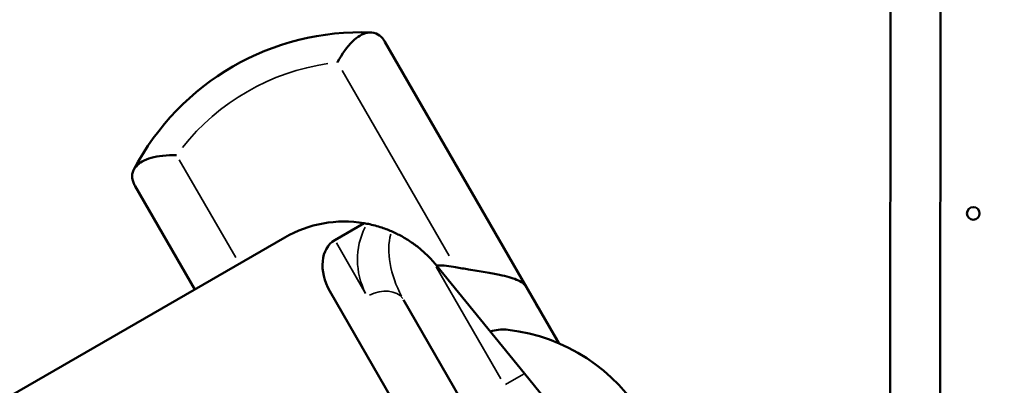
# Model space of a CAD drawing. Extents: x 0 to 21830, y 0 to 18951.
# Drawn here: x 4496 to 5158, y 7271 to 7517 of the extents above; entities that cross this region are included whole.
import ezdxf

# ---------------------------------------------------------------- set-up
doc = ezdxf.new("R2010")
doc.units = 0
doc.layers.add('MD_Visible', color=7, linetype='Continuous', lineweight=50)
doc.layers.add('MD_Visible Narrow', color=7, linetype='Continuous', lineweight=35)
doc.styles.get("Standard").update_dxf_attribs({"font": 'txt.shx'})
doc.dimstyles.new('DİLARA 5', dxfattribs={"dimtxt": 250, "dimasz": 100, "dimexe": 0, "dimexo": 100, "dimgap": 50, "dimtad": 2, "dimdec": 0, "dimlfac": 0.1, "dimrnd": 5, "dimtxsty": 'Standard', "dimcen": 0, "dimse1": 1, "dimse2": 1, "dimclrd": 256, "dimadec": 0, "dimazin": 0, "dimtfac": 1, "dimtdec": 0, "dimtix": 1, "dimtmove": 0, "dimatfit": 3, "dimfxl": 1, "dimarcsym": 0})

# ---------------------------------------------------------------- blocks, each defined once
blk = doc.blocks.new('CustomObjectsInViewport11_0')
at = {"layer": 'MD_Visible'}
for p, q in [((5082.07, 7931.46), (5081.57, 7255.55)), ((5115.77, 7931.43), (5115.27, 7255.53)), ((4741.75, 7501.8), (4858.73, 7299.17)), ((4613.85, 7335.3), (4573.73, 7404.8)), ((4708.02, 7368.53), (4727.69, 7379.88)), ((4674.43, 7370.27), (3719.45, 6818.92)), ((4776.52, 7351.43), (4835.58, 7278.74)), ((4704.78, 7334.13), (4768.99, 7222.92)), ((4800.24, 7248.8), (4754.31, 7328.34)), ((4835.58, 7278.74), (4852.88, 7257.43))]:
    blk.add_line(p, q, dxfattribs=at)
blk.add_circle((5137.43, 7386.4), 4.25, dxfattribs=at)
at = {"layer": 'MD_Visible', "extrusion": (0, 0, -1)}
for centre, radius, start, end in [((-4725.71, 7335.57), 172.66, 27.7497, 92.25341), ((-4714.43, 7300.99), 80, 60, 99.54101), ((-4714.43, 7300.99), 80, 137.885, 140.91033)]:
    blk.add_arc(centre, radius, start, end, dxfattribs=at)
at = {"layer": 'MD_Visible'}
blk.add_arc((4811.03, 7187.78), 121.17, 29.97346, 83.52639, dxfattribs=at)
blk.add_ellipse((4714.43, 7300.99), major_axis=(-69.28, -40), ratio=1, start_param=3.998014, end_param=4.022268, dxfattribs=at)
at = {"layer": 'MD_Visible', "extrusion": (0, 0, -1)}
blk.add_ellipse((4722.11, 7344.13), major_axis=(-14.09, 24.4), ratio=0.709789, start_param=4.712389, end_param=6.283185, dxfattribs=at)
at = {"layer": 'MD_Visible'}
for points, knots in [([(4741.75, 7501.8), (4741.29, 7502.6), (4740.79, 7503.32), (4738.93, 7505.59), (4737.41, 7506.73), (4733.95, 7508.13), (4731.98, 7508.3), (4726.7, 7507.26), (4723.28, 7505.24), (4716.41, 7498.54), (4713, 7493.85), (4709.83, 7488.01), (4709.82, 7487.98), (4709.81, 7487.96)], [324.064742, 324.064742, 324.064742, 324.064742, 330.411618, 330.411618, 346.145181, 346.145181, 363.320303, 363.320303, 390.34739, 390.34739, 417.939634, 417.939634, 418.04443, 418.04443, 418.04443, 418.04443]), ([(4601.69, 7425.54), (4601.66, 7425.54), (4601.64, 7425.54), (4594.99, 7425.73), (4589.22, 7425.12), (4579.98, 7422.52), (4576.52, 7420.56), (4572.98, 7416.5), (4572.14, 7414.72), (4571.62, 7411.02), (4571.86, 7409.13), (4572.89, 7406.39), (4573.27, 7405.6), (4573.73, 7404.8)], [-0.10451, -0.10451, -0.10451, -0.10451, 0, 0, 27.527943, 27.527943, 54.491593, 54.491593, 71.613741, 71.613741, 87.303559, 87.303559, 93.622366, 93.622366, 93.622366, 93.622366]), ([(4746.24, 7374.39), (4743.81, 7375.45), (4741.22, 7376.42), (4737.02, 7377.75), (4735.46, 7378.19), (4732.42, 7378.96), (4730.95, 7379.28), (4729.6, 7379.54)], [0, 0, 0, 0, 8.318747, 8.318747, 13.277364, 13.277364, 18.267427, 18.267427, 18.267427, 18.267427]), ([(4773.77, 7354.64), (4772.22, 7356.35), (4770.6, 7358), (4766.96, 7361.38), (4764.92, 7363.09), (4760.72, 7366.29), (4758.56, 7367.76), (4754.17, 7370.47), (4751.94, 7371.69), (4748.55, 7373.36), (4747.39, 7373.89), (4746.24, 7374.39)], [16.567795, 16.567795, 16.567795, 16.567795, 23.261697, 23.261697, 31.015596, 31.015596, 38.769495, 38.769495, 46.523394, 46.523394, 50.547654, 50.547654, 50.547654, 50.547654]), ([(4789.29, 7350.29), (4787.27, 7350.67), (4785.24, 7350.97), (4780.95, 7351.42), (4778.7, 7351.54), (4776.43, 7351.54)], [-40.32634, -40.32634, -40.32634, -40.32634, -33.891905, -33.891905, -26.8719, -26.8719, -26.8719, -26.8719]), ([(4837.35, 7336.2), (4837.28, 7336.33), (4837.2, 7336.45), (4837.08, 7336.66), (4837.03, 7336.75), (4836.9, 7336.97), (4836.83, 7337.09), (4836.65, 7337.36), (4836.55, 7337.52), (4836.27, 7337.91), (4836.07, 7338.16), (4835.41, 7338.88), (4834.95, 7339.28), (4833.31, 7340.49), (4831.96, 7341.22), (4827.37, 7343.13), (4823.55, 7344.17), (4815.96, 7345.75), (4812.7, 7346.33), (4805.69, 7347.5), (4801.97, 7348.09), (4795.22, 7349.22), (4792.28, 7349.73), (4789.29, 7350.29)], [-159.607744, -159.607744, -159.607744, -159.607744, -157.906419, -157.906419, -156.440545, -156.440545, -154.10718, -154.10718, -151.007974, -151.007974, -147.011252, -147.011252, -140.461733, -140.461733, -127.429057, -127.429057, -103.698532, -103.698532, -88.532148, -88.532148, -73.531913, -73.531913, -62.57146, -62.57146, -62.57146, -62.57146]), ([(4812.58, 7307.05), (4813.09, 7307.21), (4813.61, 7307.35), (4817.59, 7308.35), (4821.16, 7308.59), (4824.7, 7308.18)], [21.513945, 21.513945, 21.513945, 21.513945, 23.137847, 23.137847, 33.809756, 33.809756, 33.809756, 33.809756])]:
    blk.add_open_spline(points, degree=3, knots=knots, dxfattribs=at)
for points in [[(4837.35, 7336.2), (4843.99, 7324.7), (4850.62, 7313.21), (4857.26, 7301.71)], [(4858.72, 7299.18), (4858.24, 7300.02), (4857.75, 7300.87), (4857.26, 7301.71)]]:
    blk.add_open_spline(points, degree=3, dxfattribs=at)
at = {"layer": 'MD_Visible Narrow'}
for p, q in [((4784.91, 7357.88), (4712.9, 7482.61)), ((4603.43, 7422.52), (4641.42, 7356.73)), ((4728.8, 7332.53), (4709.11, 7366.63)), ((4819.67, 7275.13), (4776.19, 7350.46)), ((4834.9, 7278.35), (4822.76, 7271.34))]:
    blk.add_line(p, q, dxfattribs=at)
at = {"layer": 'MD_Visible Narrow', "extrusion": (0, 0, -1)}
blk.add_arc((-4725.71, 7335.57), 153.22, 38.36359, 81.64017, dxfattribs=at)
at = {"layer": 'MD_Visible Narrow'}
for centre, major_axis, ratio, start_param, end_param in [((4773.2, 7355.64), (-43.3, -25), 0.992428, -0.977043, -0.051423), ((4736.99, 7318.34), (17.32, 10), 0.709789, 0.07854, 1.492257)]:
    blk.add_ellipse(centre, major_axis=major_axis, ratio=ratio, start_param=start_param, end_param=end_param, dxfattribs=at)
at = {"layer": 'MD_Visible Narrow', "extrusion": (0, 0, -1)}
blk.add_ellipse((4780.29, 7343.34), major_axis=(-24.81, 42.97), ratio=0.604578, start_param=4.766719, end_param=5.744653, dxfattribs=at)
blk = doc.blocks.new('*D9')
at = {"lineweight": -2, "transparency": 16777216}
blk.add_line((1137.2, 8578.12), (10103.41, 8578.12), dxfattribs=at)
at = {"transparency": 16777216}
for points in [[(1137.2, 8594.78), (1137.2, 8561.45), (1037.2, 8578.12)], [(10103.41, 8594.78), (10103.41, 8561.45), (10203.41, 8578.12)]]:
    blk.add_solid(points, dxfattribs=at)
at = {"layer": 'Defpoints', "color": 0, "transparency": 16777216}
for p in [(10203.41, 8578.12), (10203.41, 7420.54), (1037.2, 7020.94)]:
    blk.add_point(p, dxfattribs=at)
at = {"color": 0, "transparency": 16777216, "insert": (5620.3, 8753.12), "char_height": 250, "attachment_point": 5}
blk.add_mtext('915', dxfattribs=at)
blk = doc.blocks.new('*D10')
at = {"lineweight": -2, "transparency": 16777216}
blk.add_line((912.79, 8439.79), (912.79, 1463.52), dxfattribs=at)
at = {"transparency": 16777216}
for points in [[(896.12, 8439.79), (929.45, 8439.79), (912.79, 8539.79)], [(896.12, 1463.52), (929.45, 1463.52), (912.79, 1363.52)]]:
    blk.add_solid(points, dxfattribs=at)
at = {"layer": 'Defpoints', "color": 0, "transparency": 16777216}
for p in [(5233.85, 8539.79), (912.79, 1363.52), (2489.39, 1363.52)]:
    blk.add_point(p, dxfattribs=at)
at = {"color": 0, "transparency": 16777216, "insert": (737.79, 4951.66), "char_height": 250, "attachment_point": 5, "rotation": 90}
blk.add_mtext('720', dxfattribs=at)

msp = doc.modelspace()

# ---------------------------------------------------------------- block references
at = {"layer": 'MD_Visible'}
msp.add_blockref('CustomObjectsInViewport11_0', (0, 0), dxfattribs=at)

# ---------------------------------------------------------------- dimensions: what is measured, and where the dimension line sits
dim = msp.add_linear_dim(base=(10203.41, 8578.12), p1=(1037.2, 7020.94), p2=(10203.41, 7420.54), dimstyle='DİLARA 5', override={"dimtol": 0, "dimlim": 0, "dimtp": 0, "dimtm": 0, "dimtfac": 1, "dimtdec": 0, "dimtolj": 0, "dimtzin": 8})
dim.commit()
dim.dimension.update_dxf_attribs({"geometry": '*D9', "text_midpoint": (5620.3, 8753.12)})
dim = msp.add_linear_dim(base=(912.79, 1363.52), p1=(5233.85, 8539.79), p2=(2489.39, 1363.52), angle=90, dimstyle='DİLARA 5', override={"dimtol": 0, "dimlim": 0, "dimtp": 0, "dimtm": 0, "dimtfac": 1, "dimtdec": 0, "dimtolj": 0, "dimtzin": 8})
dim.commit()
dim.dimension.update_dxf_attribs({"geometry": '*D10', "text_midpoint": (737.79, 4951.66)})

doc.saveas('drawing.dxf')
